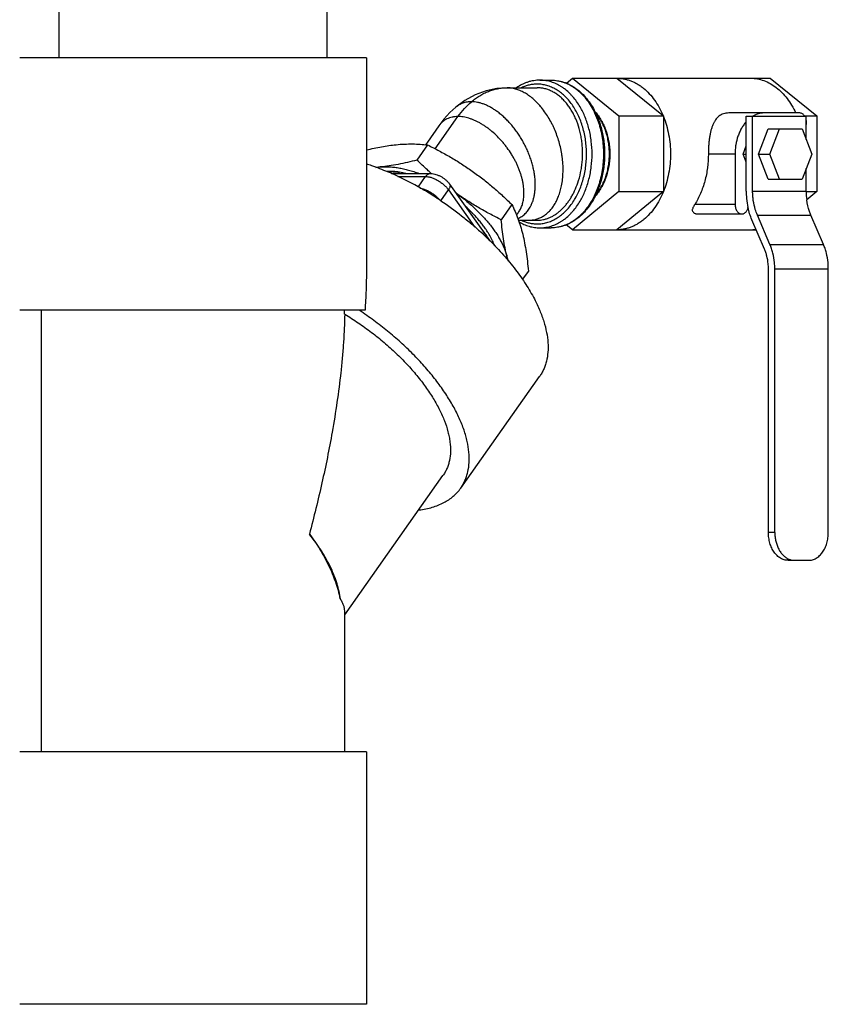
# Model space of a CAD drawing. Units: inches. Extents: x 0 to 221, y 0 to 153.
# Drawn here: x 112 to 118, y 78 to 85 of the extents above; entities that cross this region are included whole.
import ezdxf

# ---------------------------------------------------------------- set-up
doc = ezdxf.new("R2010")
doc.units = ezdxf.units.IN
doc.header["$LTSCALE"] = 1.87
doc.header["$MEASUREMENT"] = 0
doc.layers.get('0').update_dxf_attribs({"linetype": 'CONTINUOUS'})

msp = doc.modelspace()

# ---------------------------------------------------------------- linework, layer by layer
at = {"linetype": 'Continuous'}
for p, q in [((111.9604, 85.1173), (111.9604, 89.3419)), ((114.0854, 85.1173), (114.0854, 86.3023)), ((114.3979, 85.1173), (111.6479, 85.1173)), ((114.3979, 85.1173), (114.3979, 83.4346)), ((115.7743, 84.941), (115.8645, 84.941)), ((115.9839, 84.9168), (116.0315, 84.956)), ((116.0315, 84.956), (117.6013, 84.956)), ((116.0315, 84.956), (116.3998, 84.6581)), ((116.3851, 84.956), (116.7534, 84.6581)), ((117.6013, 84.956), (117.9696, 84.6581)), ((115.5134, 84.881), (115.5134, 84.881)), ((115.5134, 84.881), (115.7522, 84.881)), ((115.1065, 84.7262), (115.1065, 84.7262)), ((117.8347, 84.681), (117.2721, 84.681)), ((114.9433, 84.3972), (115.1242, 84.6529)), ((116.3998, 84.6581), (116.7534, 84.6581)), ((116.3998, 84.6581), (116.3998, 84.0581)), ((116.7534, 84.6581), (116.7534, 84.0581)), ((117.4104, 84.656), (117.8854, 84.656)), ((117.4104, 84.0612), (117.4104, 84.656)), ((117.4612, 84.0612), (117.4612, 84.656)), ((117.8723, 84.6581), (117.9696, 84.6581)), ((117.8854, 84.4715), (117.8854, 84.656)), ((117.9696, 84.6581), (117.9696, 84.0581)), ((114.9714, 84.5781), (114.9714, 84.5781)), ((117.5067, 84.356), (117.5845, 84.5553)), ((117.5845, 84.5553), (117.8527, 84.5553)), ((117.5973, 84.356), (117.6752, 84.5553)), ((117.8527, 84.5553), (117.9305, 84.356)), ((114.8832, 84.4282), (114.7982, 84.3079)), ((116.3287, 84.3562), (116.3287, 84.356)), ((116.3287, 84.3562), (116.3287, 84.3557)), ((116.3287, 84.356), (116.3287, 84.3557)), ((117.322, 84.356), (117.1099, 84.356)), ((117.322, 84.356), (117.322, 83.956)), ((117.3852, 84.356), (117.4104, 84.4204)), ((117.3852, 84.356), (117.4104, 84.356)), ((117.4104, 84.2915), (117.3852, 84.356)), ((117.5067, 84.356), (117.5973, 84.356)), ((117.5845, 84.1566), (117.5067, 84.356)), ((117.6752, 84.1566), (117.5973, 84.356)), ((117.9305, 84.356), (117.8527, 84.1566)), ((114.5969, 84.2008), (114.9075, 84.2008)), ((114.6599, 84.2117), (114.6612, 84.2116)), ((114.6612, 84.2116), (114.6599, 84.2117)), ((117.8854, 84.0612), (117.8854, 84.2404)), ((114.6461, 84.1774), (114.8675, 84.1774)), ((114.8086, 84.0941), (114.8675, 84.1774)), ((115.0573, 84.1175), (115.3757, 83.6673)), ((117.5845, 84.1566), (117.8527, 84.1566)), ((114.9873, 83.9846), (115.0486, 84.0713)), ((115.0486, 84.0713), (115.2551, 83.7793)), ((116.3998, 84.0581), (116.0315, 83.756)), ((116.7534, 84.0581), (116.3851, 83.756)), ((116.3998, 84.0581), (116.7534, 84.0581)), ((117.4612, 84.0612), (117.8854, 84.0612)), ((117.8854, 84.0581), (117.9696, 84.0581)), ((117.9696, 84.0581), (117.8902, 83.9929)), ((114.9444, 84.0135), (114.9499, 84.0216)), ((115.5526, 83.9548), (115.4676, 83.8346)), ((117.322, 83.956), (117.0018, 83.956)), ((115.6041, 83.831), (115.7522, 83.831)), ((117.0215, 83.881), (117.375, 83.881)), ((117.5554, 83.6023), (117.4552, 83.8351)), ((117.4986, 83.8724), (117.9229, 83.8724)), ((117.5988, 83.6396), (117.4986, 83.8724)), ((118.0231, 83.6396), (117.9229, 83.8724)), ((115.7743, 83.771), (115.8645, 83.771)), ((116.0315, 83.756), (115.9834, 83.7949)), ((116.0315, 83.756), (117.4893, 83.756)), ((115.3599, 83.6922), (115.3604, 83.6914)), ((115.3618, 83.692), (115.3623, 83.6912)), ((117.5988, 83.6396), (118.0231, 83.6396)), ((115.6823, 83.4283), (115.6344, 83.3606)), ((117.5864, 81.356), (117.5864, 83.446)), ((117.6372, 83.446), (118.0615, 83.446)), ((117.6372, 81.356), (117.6372, 83.446)), ((118.0615, 81.356), (118.0615, 83.446)), ((114.3868, 83.1173), (111.6479, 83.1173)), ((111.8199, 79.6173), (111.8199, 83.1173)), ((115.1456, 81.7077), (115.7706, 82.5916)), ((114.2259, 80.705), (115.0052, 81.807)), ((117.6372, 81.356), (117.5864, 81.356)), ((117.742, 81.136), (117.9059, 81.136)), ((114.2259, 79.6173), (114.2259, 80.735)), ((114.3979, 79.6173), (111.6479, 79.6173)), ((114.3979, 79.6173), (114.3979, 77.6173)), ((114.3979, 77.6173), (111.6479, 77.6173))]:
    msp.add_line(p, q, dxfattribs=at)
for points in [[(115.5134, 84.881), (115.4334, 84.8756), (115.3466, 84.8573), (115.2613, 84.8255), (115.1795, 84.7805), (115.1065, 84.7262)], [(115.1065, 84.7262), (115.0609, 84.6843), (115.0131, 84.6321), (114.9714, 84.5781)], [(114.9714, 84.5781), (114.8815, 84.4505), (114.867, 84.4296)]]:
    msp.add_lwpolyline(points, dxfattribs=at)
for centre, radius, start, end in [((115.6051, 84.4437), 0.5652, 30.43145, 35.53554), ((115.3195, 84.3413), 0.6037, 40.15004, 40.3045), ((115.3153, 84.3378), 0.6093, 39.46049, 40.14893), ((115.2757, 84.3063), 0.6598, 34.48666, 39.38459), ((117.7828, 84.606), 0.1049, 349.476, 10.524), ((115.229, 84.2315), 0.7289, 357.17756, 3.79847), ((114.384, 85.514), 1.2671, 274.00248, 275.63264), ((114.545, 83.8767), 0.3781, 95.55671, 99.94019), ((113.6666, 82.1023), 2.2971, 66.11394, 66.96183), ((113.5858, 81.9256), 2.4915, 60.60839, 66.05926), ((114.5282, 83.4744), 0.7491, 75.95289, 79.77419), ((116.7297, 86.2665), 2.7505, 228.58316, 228.73082), ((113.5146, 81.7947), 2.6404, 59.731, 60.65574), ((113.4882, 81.7497), 2.6926, 57.23819, 59.72984), ((116.407, 85.8732), 2.2416, 234.54693, 234.73557), ((114.2969, 82.8891), 1.4133, 54.73564, 54.98523), ((118.0241, 84.0612), 0.6137, 180.00132, 182.83908), ((118.3945, 84.0611), 0.5091, 179.98342, 187.6973), ((113.4725, 81.7247), 2.7221, 57.10361, 57.24463), ((113.4673, 81.7166), 2.7317, 56.17263, 57.10332), ((115.3376, 84.0431), 0.3098, 350.02399, 353.97052), ((115.428, 84.0799), 0.3058, 340.27585, 340.86412), ((115.4167, 84.0837), 0.3177, 340.87104, 343.5935), ((115.6125, 84.2634), 0.5564, 324.42402, 329.60899), ((118.0218, 84.0611), 0.6114, 182.83517, 185.47164), ((118.0004, 84.0586), 0.5899, 185.42819, 192.34996), ((114.6507, 83.2419), 0.8419, 35.97849, 39.93091), ((113.5995, 81.8685), 2.5304, 45.87267, 47.57739), ((114.617, 83.1763), 0.9041, 37.61935, 37.97508), ((114.7395, 83.3073), 0.7316, 33.12938, 35.91435), ((114.6514, 83.2025), 0.8609, 35.73213, 37.63711), ((114.7227, 83.3331), 0.7545, 32.58101, 34.17627), ((114.7567, 83.3548), 0.7142, 31.46081, 32.58317), ((114.793, 83.3769), 0.6717, 29.83324, 31.47317), ((117.4456, 84.058), 0.302, 270.01906, 277.96382), ((114.6942, 83.2332), 0.8082, 34.48923, 35.73393), ((114.7974, 83.3457), 0.6621, 31.53538, 33.09119), ((114.7203, 83.2512), 0.7765, 33.747, 34.48932), ((113.6418, 81.9126), 2.4693, 45.31665, 45.86604), ((114.8311, 83.3665), 0.6226, 30.53136, 31.43755), ((114.7478, 83.2694), 0.7436, 32.51426, 33.75409), ((114.8596, 83.3833), 0.5895, 28.72793, 30.53208), ((116.7319, 83.8433), 1.2559, 193.83119, 195.47215), ((115.137, 83.4504), 0.3867, 9.58854, 13.86578), ((112.8408, 80.8306), 2.7343, 55.95772, 56.75397)]:
    msp.add_arc(centre, radius, start, end, dxfattribs=at)
msp.add_ellipse((113.0229, 83.9158), major_axis=(-1.1114, 1.1114), ratio=0.414214, start_param=-2.723099, end_param=-2.689245, dxfattribs=at)
for points, knots in [([(115.7743, 84.941), (115.7662, 84.941), (115.75, 84.9403), (115.7258, 84.9374), (115.7018, 84.9327), (115.678, 84.926), (115.6546, 84.9175), (115.6239, 84.9037), (115.6018, 84.8908), (115.5877, 84.8813)], [0, 0, 0, 0, 0.122139, 0.244567, 0.367562, 0.4914, 0.616345, 0.742637, 1, 1, 1, 1]), ([(115.7522, 84.9097), (115.7417, 84.9097), (115.7206, 84.9085), (115.6892, 84.9031), (115.6582, 84.8941), (115.6382, 84.8859), (115.6284, 84.8813)], [0, 0, 0, 0, 0.246082, 0.493897, 0.744737, 1, 1, 1, 1]), ([(115.7522, 83.8022), (115.7586, 83.8022), (115.7715, 83.8026), (115.7907, 83.8047), (115.8098, 83.808), (115.8352, 83.8142), (115.8665, 83.8254), (115.9029, 83.8438), (115.9377, 83.8672), (115.9707, 83.8953), (116.0015, 83.9278), (116.03, 83.9644), (116.0558, 84.0047), (116.0786, 84.0484), (116.0983, 84.095), (116.1147, 84.1442), (116.1276, 84.1953), (116.1369, 84.248), (116.1425, 84.3017), (116.1444, 84.356), (116.1425, 84.4102), (116.1369, 84.4639), (116.1276, 84.5166), (116.1147, 84.5677), (116.0983, 84.6169), (116.0786, 84.6635), (116.0558, 84.7072), (116.03, 84.7475), (116.0015, 84.7841), (115.9707, 84.8166), (115.9377, 84.8447), (115.9029, 84.8681), (115.8665, 84.8865), (115.8352, 84.8977), (115.8098, 84.9039), (115.7907, 84.9072), (115.7715, 84.9093), (115.7586, 84.9097), (115.7522, 84.9097)], [0, 0, 0, 0, 0.012849, 0.025738, 0.038691, 0.051733, 0.078176, 0.105292, 0.13324, 0.162134, 0.192045, 0.223, 0.254983, 0.287944, 0.321799, 0.35644, 0.391736, 0.427537, 0.463682, 0.500002, 0.536321, 0.572466, 0.608267, 0.643562, 0.678203, 0.712058, 0.745018, 0.777001, 0.807955, 0.837866, 0.86676, 0.894707, 0.921823, 0.948267, 0.961308, 0.974262, 0.987151, 1, 1, 1, 1]), ([(116.065, 84.7722), (116.0556, 84.7853), (116.0407, 84.8042), (116.0193, 84.8276), (115.9975, 84.8492), (115.9743, 84.8686), (115.9501, 84.8858), (115.9316, 84.8972), (115.9128, 84.9074), (115.8937, 84.9163), (115.8742, 84.9239), (115.8545, 84.9301), (115.8346, 84.9349), (115.8146, 84.9384), (115.7945, 84.9405), (115.781, 84.941), (115.7743, 84.941)], [0, 0, 0, 0, 0.138643, 0.206241, 0.272687, 0.402169, 0.465335, 0.527507, 0.588758, 0.649166, 0.708827, 0.767854, 0.826366, 0.884488, 0.94233, 1, 1, 1, 1]), ([(115.8645, 84.941), (115.8731, 84.941), (115.8904, 84.9402), (115.9163, 84.9369), (115.9419, 84.9315), (115.9671, 84.924), (115.992, 84.9143), (116.0162, 84.9026), (116.0399, 84.889), (116.0708, 84.868), (116.1074, 84.8371), (116.1472, 84.7935), (116.1828, 84.7438), (116.2032, 84.7077), (116.2125, 84.6888)], [0, 0, 0, 0, 0.057254, 0.114661, 0.172371, 0.23053, 0.289276, 0.348736, 0.409026, 0.470249, 0.595747, 0.725789, 0.86057, 1, 1, 1, 1]), ([(115.8645, 84.941), (115.8725, 84.941), (115.8885, 84.9403), (115.9124, 84.9373), (115.9361, 84.9324), (115.9596, 84.9256), (115.9828, 84.9168), (116.0056, 84.9062), (116.0279, 84.8937), (116.0496, 84.8794), (116.0707, 84.8634), (116.0912, 84.8457), (116.1108, 84.8263), (116.1362, 84.7981), (116.1656, 84.759), (116.1858, 84.7251), (116.1952, 84.7073)], [0, 0, 0, 0, 0.056295, 0.112814, 0.169705, 0.22713, 0.285258, 0.344246, 0.404223, 0.465298, 0.527562, 0.591084, 0.655915, 0.722086, 0.858413, 1, 1, 1, 1]), ([(116.3851, 84.956), (116.3943, 84.956), (116.4127, 84.9551), (116.4402, 84.9513), (116.4674, 84.945), (116.4943, 84.9362), (116.5208, 84.9249), (116.5466, 84.9112), (116.5718, 84.8952), (116.6046, 84.8706), (116.6434, 84.8341), (116.6849, 84.7828), (116.7214, 84.7245), (116.7416, 84.6822), (116.7508, 84.6602)], [0, 0, 0, 0, 0.055288, 0.110841, 0.166846, 0.223507, 0.281029, 0.339588, 0.399325, 0.460357, 0.586557, 0.718647, 0.856607, 1, 1, 1, 1]), ([(117.4457, 84.956), (117.4634, 84.956), (117.499, 84.9528), (117.5514, 84.9387), (117.602, 84.9154), (117.6501, 84.8835), (117.6949, 84.8435), (117.7358, 84.796), (117.7722, 84.7417), (117.7926, 84.7022), (117.802, 84.6817)], [0, 0, 0, 0, 0.111506, 0.224718, 0.341121, 0.461943, 0.588001, 0.719718, 0.857137, 1, 1, 1, 1]), ([(115.2305, 84.7703), (115.241, 84.7792), (115.2623, 84.7959), (115.2958, 84.8182), (115.3303, 84.8373), (115.3657, 84.853), (115.4018, 84.8654), (115.4386, 84.8743), (115.4758, 84.8797), (115.5009, 84.881), (115.5134, 84.881)], [0, 0, 0, 0, 0.132636, 0.262152, 0.388949, 0.513478, 0.636249, 0.757832, 0.878854, 1, 1, 1, 1]), ([(115.7799, 84.7319), (115.7702, 84.7434), (115.7501, 84.7653), (115.7182, 84.795), (115.6851, 84.8208), (115.6512, 84.8423), (115.6168, 84.8593), (115.5822, 84.8716), (115.5477, 84.8792), (115.5247, 84.881), (115.5134, 84.881)], [0, 0, 0, 0, 0.143934, 0.282596, 0.415666, 0.542966, 0.664555, 0.780809, 0.892333, 1, 1, 1, 1]), ([(116.1039, 84.474), (116.1017, 84.488), (116.0966, 84.5159), (116.0832, 84.57), (116.065, 84.6219), (116.0422, 84.6706), (116.0231, 84.7046), (116.0021, 84.7363), (115.9793, 84.7654), (115.9548, 84.7916), (115.9288, 84.8148), (115.9015, 84.8348), (115.8731, 84.8514), (115.8437, 84.8645), (115.8136, 84.8739), (115.783, 84.8797), (115.7625, 84.881), (115.7522, 84.881)], [0, 0, 0, 0, 0.073211, 0.145544, 0.28664, 0.355104, 0.42195, 0.487046, 0.550313, 0.611741, 0.671359, 0.729243, 0.785538, 0.840452, 0.894276, 0.947353, 1, 1, 1, 1]), ([(115.2305, 84.7703), (115.2247, 84.7703), (115.2131, 84.7698), (115.196, 84.7677), (115.1794, 84.7642), (115.1634, 84.7593), (115.1481, 84.753), (115.1334, 84.7454), (115.1194, 84.7365), (115.1107, 84.7298), (115.1065, 84.7262)], [0, 0, 0, 0, 0.130674, 0.258533, 0.38415, 0.508118, 0.631055, 0.753588, 0.876357, 1, 1, 1, 1]), ([(115.1242, 84.6529), (115.1398, 84.6751), (115.1728, 84.7166), (115.2108, 84.7536), (115.2305, 84.7703)], [0, 0, 0, 0, 0.512841, 1, 1, 1, 1]), ([(115.4358, 84.6918), (115.4273, 84.698), (115.4102, 84.7098), (115.384, 84.7256), (115.3578, 84.7391), (115.3316, 84.7503), (115.3057, 84.7591), (115.2802, 84.7655), (115.2552, 84.7694), (115.2386, 84.7703), (115.2305, 84.7703)], [0, 0, 0, 0, 0.141474, 0.278404, 0.410559, 0.537831, 0.660242, 0.777903, 0.891035, 1, 1, 1, 1]), ([(115.7338, 84.1712), (115.7325, 84.1833), (115.7291, 84.2076), (115.7218, 84.2441), (115.7125, 84.2809), (115.701, 84.3179), (115.6874, 84.3547), (115.672, 84.3913), (115.6547, 84.4273), (115.6356, 84.4625), (115.6149, 84.4967), (115.5927, 84.5297), (115.5692, 84.5613), (115.5444, 84.5914), (115.5186, 84.6196), (115.4918, 84.6459), (115.4643, 84.67), (115.4454, 84.6848), (115.4358, 84.6918)], [0, 0, 0, 0, 0.058985, 0.119473, 0.181278, 0.244206, 0.308043, 0.372549, 0.437476, 0.502572, 0.567587, 0.632273, 0.696382, 0.759667, 0.821887, 0.882812, 0.942242, 1, 1, 1, 1]), ([(115.9563, 84.2798), (115.9552, 84.2974), (115.9525, 84.324), (115.9472, 84.3593), (115.9406, 84.3948), (115.9302, 84.4388), (115.9143, 84.4907), (115.8983, 84.533), (115.884, 84.5659), (115.8687, 84.5979), (115.8479, 84.6364), (115.8293, 84.6657), (115.8195, 84.6799)], [0, 0, 0, 0, 0.124275, 0.187092, 0.250243, 0.37716, 0.504288, 0.630859, 0.693709, 0.756144, 0.87941, 1, 1, 1, 1]), ([(116.0924, 83.982), (116.1002, 83.9951), (116.1148, 84.0224), (116.1339, 84.0653), (116.1503, 84.1103), (116.1639, 84.1572), (116.1746, 84.2056), (116.1849, 84.2718), (116.19, 84.356), (116.1849, 84.4401), (116.1746, 84.5063), (116.1639, 84.5547), (116.1503, 84.6016), (116.1339, 84.6466), (116.1148, 84.6895), (116.1002, 84.7168), (116.0924, 84.7299)], [0, 0, 0, 0, 0.058694, 0.118827, 0.180257, 0.242809, 0.306287, 0.370476, 0.5, 0.629524, 0.693713, 0.757191, 0.819743, 0.881173, 0.941306, 1, 1, 1, 1]), ([(116.1952, 84.7073), (116.1994, 84.6994), (116.2158, 84.6668), (116.2295, 84.6327), (116.2383, 84.6066)], [0, 0, 0, 0, 0.24518, 1, 1, 1, 1]), ([(116.2123, 84.6893), (116.2215, 84.6794), (116.239, 84.658), (116.262, 84.6225), (116.2786, 84.5904), (116.2902, 84.5632), (116.2982, 84.5419), (116.3052, 84.5201), (116.3114, 84.4977), (116.3167, 84.4748), (116.3225, 84.4437), (116.3274, 84.4041), (116.3287, 84.3722), (116.3287, 84.3562)], [0, 0, 0, 0, 0.112563, 0.229549, 0.350719, 0.412768, 0.475688, 0.539402, 0.603825, 0.668874, 0.734463, 0.866851, 1, 1, 1, 1]), ([(116.2125, 84.6888), (116.2173, 84.6792), (116.2288, 84.6547), (116.2448, 84.6139), (116.2547, 84.5823), (116.2592, 84.5663)], [0, 0, 0, 0, 0.245097, 0.619116, 1, 1, 1, 1]), ([(116.3251, 84.356), (116.3251, 84.3713), (116.3239, 84.402), (116.3194, 84.4401), (116.3141, 84.4701), (116.3092, 84.4921), (116.3035, 84.5138), (116.2969, 84.5349), (116.2896, 84.5556), (116.2814, 84.5756), (116.2725, 84.5949), (116.2628, 84.6136), (116.2525, 84.6315), (116.2379, 84.6539), (116.2258, 84.6698), (116.2172, 84.6798)], [0, 0, 0, 0, 0.132531, 0.264382, 0.329752, 0.394624, 0.458916, 0.522552, 0.585456, 0.647552, 0.708771, 0.769055, 0.828357, 0.88664, 1, 1, 1, 1]), ([(117.2721, 84.681), (117.2646, 84.681), (117.2501, 84.68), (117.2294, 84.6751), (117.2105, 84.6671), (117.1936, 84.656), (117.1787, 84.6421), (117.1656, 84.6257), (117.1543, 84.6068), (117.1444, 84.5857), (117.136, 84.5625), (117.1289, 84.5373), (117.1229, 84.5103), (117.1181, 84.4816), (117.1144, 84.4516), (117.1118, 84.4203), (117.1102, 84.3883), (117.1099, 84.3668), (117.1099, 84.356)], [0, 0, 0, 0, 0.055263, 0.10746, 0.157577, 0.206915, 0.256798, 0.308392, 0.3626, 0.420043, 0.481101, 0.545938, 0.614526, 0.686666, 0.761941, 0.839784, 0.919441, 1, 1, 1, 1]), ([(117.5518, 84.681), (117.5443, 84.681), (117.5291, 84.6799), (117.5067, 84.6752), (117.4847, 84.6673), (117.4707, 84.6602), (117.4639, 84.6562)], [0, 0, 0, 0, 0.244298, 0.491159, 0.742424, 1, 1, 1, 1]), ([(117.8741, 84.6561), (117.8717, 84.6598), (117.8664, 84.6667), (117.8568, 84.6747), (117.846, 84.6798), (117.8384, 84.681), (117.8347, 84.681)], [0, 0, 0, 0, 0.275176, 0.530789, 0.770225, 1, 1, 1, 1]), ([(115.1242, 84.6529), (115.1162, 84.6529), (115.1044, 84.6523), (115.089, 84.6503), (115.0742, 84.6475), (115.0564, 84.6425), (115.0395, 84.6355), (115.0267, 84.6288), (115.0176, 84.6231), (115.0088, 84.617), (114.9977, 84.608), (114.9847, 84.5954), (114.9756, 84.5841), (114.9714, 84.5781)], [0, 0, 0, 0, 0.134236, 0.19956, 0.263818, 0.389552, 0.512501, 0.573308, 0.633849, 0.694278, 0.754754, 0.876399, 1, 1, 1, 1]), ([(115.6476, 84.0454), (115.6477, 84.0534), (115.6473, 84.0697), (115.6452, 84.0943), (115.6417, 84.1195), (115.6367, 84.1452), (115.6303, 84.1713), (115.6225, 84.1976), (115.6134, 84.2241), (115.6029, 84.2506), (115.5911, 84.277), (115.5781, 84.3033), (115.5639, 84.3294), (115.5434, 84.3636), (115.5209, 84.3969), (115.4964, 84.4287), (115.4709, 84.4595), (115.4372, 84.4957), (115.4011, 84.5288), (115.3713, 84.5529), (115.3487, 84.5696), (115.3258, 84.5849), (115.3028, 84.5989), (115.2797, 84.6113), (115.2567, 84.6222), (115.2338, 84.6315), (115.2111, 84.6392), (115.1887, 84.6453), (115.1599, 84.651), (115.1383, 84.6529), (115.1242, 84.6529)], [0, 0, 0, 0, 0.02765, 0.056171, 0.08554, 0.115719, 0.146661, 0.178311, 0.210613, 0.243507, 0.276922, 0.310779, 0.344994, 0.379481, 0.448914, 0.483698, 0.518404, 0.587209, 0.654627, 0.687613, 0.720012, 0.751755, 0.782775, 0.81301, 0.842408, 0.870926, 0.898546, 0.925258, 0.951064, 1, 1, 1, 1]), ([(116.2383, 84.6066), (116.2449, 84.5869), (116.2565, 84.5465), (116.2689, 84.4843), (116.2765, 84.4205), (116.279, 84.356), (116.2765, 84.2914), (116.2689, 84.2276), (116.2565, 84.1654), (116.2449, 84.125), (116.2383, 84.1053)], [0, 0, 0, 0, 0.122378, 0.24698, 0.373104, 0.5, 0.626896, 0.75302, 0.877622, 1, 1, 1, 1]), ([(116.7534, 84.6538), (116.7626, 84.6309), (116.7789, 84.5836), (116.7964, 84.5099), (116.807, 84.4335), (116.8105, 84.356), (116.807, 84.2784), (116.7964, 84.202), (116.7789, 84.1283), (116.7626, 84.081), (116.7534, 84.0581)], [0, 0, 0, 0, 0.121419, 0.245869, 0.372399, 0.5, 0.627601, 0.754131, 0.878581, 1, 1, 1, 1]), ([(117.4097, 84.6114), (117.4028, 84.6037), (117.3896, 84.5871), (117.3722, 84.5598), (117.3571, 84.5299), (117.3401, 84.4867), (117.3287, 84.4404), (117.323, 84.3926), (117.322, 84.3682), (117.322, 84.356)], [0, 0, 0, 0, 0.112878, 0.230102, 0.351421, 0.476414, 0.734781, 0.867025, 1, 1, 1, 1]), ([(116.2592, 84.5663), (116.2686, 84.5323), (116.2791, 84.4801), (116.2861, 84.4094), (116.2879, 84.3557), (116.2861, 84.3019), (116.279, 84.2313), (116.2685, 84.179), (116.259, 84.1451)], [0, 0, 0, 0, 0.247951, 0.373734, 0.500022, 0.626307, 0.752081, 1, 1, 1, 1]), ([(114.3981, 84.3885), (114.4183, 84.3933), (114.4584, 84.4024), (114.518, 84.414), (114.5761, 84.4234), (114.6145, 84.428), (114.6333, 84.4298)], [0, 0, 0, 0, 0.261148, 0.515409, 0.761908, 1, 1, 1, 1]), ([(114.6333, 84.4298), (114.6555, 84.432), (114.6988, 84.4352), (114.7627, 84.4363), (114.8238, 84.4339), (114.8637, 84.4304), (114.8832, 84.4282)], [0, 0, 0, 0, 0.266321, 0.520844, 0.764841, 1, 1, 1, 1]), ([(116.0745, 84.1265), (116.0838, 84.1536), (116.0951, 84.1956), (116.1052, 84.2528), (116.1102, 84.2968), (116.1127, 84.3412), (116.1125, 84.3857), (116.1097, 84.43), (116.1061, 84.4594), (116.1039, 84.474)], [0, 0, 0, 0, 0.244636, 0.369351, 0.495107, 0.621483, 0.748044, 0.874362, 1, 1, 1, 1]), ([(114.8832, 84.4282), (114.9139, 84.413), (114.9749, 84.3817), (115.0648, 84.3317), (115.1528, 84.278), (115.2098, 84.2396), (115.2379, 84.2198)], [0, 0, 0, 0, 0.249555, 0.499459, 0.749648, 1, 1, 1, 1]), ([(116.3287, 84.3557), (116.3287, 84.3397), (116.3274, 84.3078), (116.3225, 84.2682), (116.3167, 84.2371), (116.3114, 84.2142), (116.3052, 84.1918), (116.2982, 84.17), (116.2902, 84.1487), (116.2786, 84.1215), (116.262, 84.0894), (116.239, 84.0539), (116.2215, 84.0325), (116.2123, 84.0226)], [0, 0, 0, 0, 0.133149, 0.265536, 0.331125, 0.396175, 0.460598, 0.524311, 0.587232, 0.64928, 0.77045, 0.887436, 1, 1, 1, 1]), ([(116.2173, 84.0322), (116.2259, 84.0422), (116.238, 84.0581), (116.2525, 84.0806), (116.2629, 84.0984), (116.2726, 84.1171), (116.2815, 84.1364), (116.2896, 84.1564), (116.297, 84.1771), (116.3035, 84.1982), (116.3092, 84.2199), (116.3141, 84.2419), (116.3194, 84.2718), (116.3239, 84.3099), (116.3251, 84.3406), (116.3251, 84.356)], [0, 0, 0, 0, 0.113371, 0.171657, 0.230962, 0.291248, 0.352469, 0.414566, 0.477469, 0.541104, 0.605395, 0.670264, 0.735632, 0.867477, 1, 1, 1, 1]), ([(117.1099, 84.356), (117.1099, 84.3196), (117.1064, 84.2651), (117.0947, 84.1939), (117.0826, 84.142), (117.0672, 84.0918), (117.0428, 84.0287), (117.0195, 83.9839), (117.0018, 83.956)], [0, 0, 0, 0, 0.260031, 0.388767, 0.515935, 0.641056, 0.763698, 1, 1, 1, 1]), ([(114.3974, 84.2796), (114.4113, 84.2751), (114.4681, 84.2557), (114.524, 84.2339), (114.5656, 84.2162)], [0, 0, 0, 0, 0.245053, 1, 1, 1, 1]), ([(114.7982, 84.3079), (114.7731, 84.3015), (114.7237, 84.2893), (114.6501, 84.2737), (114.5786, 84.2613), (114.5315, 84.2553), (114.5083, 84.2531)], [0, 0, 0, 0, 0.262593, 0.517666, 0.763825, 1, 1, 1, 1]), ([(114.9102, 84.2039), (114.9006, 84.2123), (114.8626, 84.2463), (114.8255, 84.2813), (114.7982, 84.3079)], [0, 0, 0, 0, 0.25021, 1, 1, 1, 1]), ([(114.5083, 84.2531), (114.5195, 84.2542), (114.5424, 84.2555), (114.5776, 84.255), (114.6145, 84.2521), (114.6528, 84.2467), (114.6923, 84.239), (114.7328, 84.229), (114.7742, 84.2166), (114.8018, 84.207), (114.8157, 84.2019)], [0, 0, 0, 0, 0.106697, 0.218946, 0.336641, 0.459637, 0.587753, 0.72075, 0.858293, 1, 1, 1, 1]), ([(114.6013, 84.2176), (114.598, 84.2177), (114.5851, 84.2182), (114.5722, 84.2181), (114.5626, 84.2178)], [0, 0, 0, 0, 0.255522, 1, 1, 1, 1]), ([(114.6599, 84.2117), (114.6438, 84.2138), (114.6123, 84.2166), (114.5808, 84.2167), (114.5655, 84.2159)], [0, 0, 0, 0, 0.515291, 1, 1, 1, 1]), ([(114.5657, 84.2159), (114.5809, 84.2167), (114.6124, 84.2166), (114.6438, 84.2138), (114.6599, 84.2117)], [0, 0, 0, 0, 0.484757, 1, 1, 1, 1]), ([(114.6612, 84.2116), (114.6511, 84.2131), (114.6312, 84.2156), (114.6111, 84.2171), (114.6013, 84.2176)], [0, 0, 0, 0, 0.509462, 1, 1, 1, 1]), ([(114.9075, 84.2008), (114.9038, 84.2008), (114.8962, 84.1998), (114.8854, 84.195), (114.8756, 84.1875), (114.8701, 84.181), (114.8675, 84.1774)], [0, 0, 0, 0, 0.231721, 0.47184, 0.727108, 1, 1, 1, 1]), ([(114.9075, 84.2008), (114.9218, 84.2008), (114.9435, 84.1972), (114.9709, 84.1872), (114.9909, 84.1771), (115.01, 84.1649), (115.0278, 84.1508), (115.0438, 84.135), (115.0531, 84.1235), (115.0573, 84.1175)], [0, 0, 0, 0, 0.241554, 0.366147, 0.492794, 0.620953, 0.749289, 0.876237, 1, 1, 1, 1]), ([(115.2379, 84.2198), (115.2659, 84.1999), (115.3211, 84.159), (115.401, 84.0939), (115.4782, 84.0258), (115.528, 83.9787), (115.5526, 83.9548)], [0, 0, 0, 0, 0.250353, 0.500541, 0.750445, 1, 1, 1, 1]), ([(115.9432, 84.092), (115.9469, 84.1087), (115.953, 84.1431), (115.9561, 84.1779), (115.957, 84.1956)], [0, 0, 0, 0, 0.490926, 1, 1, 1, 1]), ([(114.8675, 84.1774), (114.8711, 84.1774), (114.8785, 84.177), (114.8941, 84.1749), (114.9147, 84.1696), (114.9398, 84.1598), (114.9649, 84.1466), (114.9893, 84.1307), (115.0119, 84.1125), (115.0319, 84.0928), (115.0435, 84.0786), (115.0486, 84.0713)], [0, 0, 0, 0, 0.049727, 0.102818, 0.218006, 0.343274, 0.475586, 0.611264, 0.746382, 0.877199, 1, 1, 1, 1]), ([(115.0573, 84.1175), (115.0583, 84.1162), (115.0598, 84.1133), (115.0611, 84.1084), (115.0615, 84.103), (115.0605, 84.0948), (115.0575, 84.0864), (115.053, 84.0779), (115.0501, 84.0735), (115.0486, 84.0713)], [0, 0, 0, 0, 0.096321, 0.1966, 0.304092, 0.421179, 0.688371, 0.839194, 1, 1, 1, 1]), ([(115.737, 84.0988), (115.7371, 84.1047), (115.7373, 84.1289), (115.7358, 84.153), (115.7338, 84.1712)], [0, 0, 0, 0, 0.243631, 1, 1, 1, 1]), ([(115.7522, 83.831), (115.7607, 83.831), (115.7776, 83.8319), (115.8028, 83.836), (115.8278, 83.8427), (115.8523, 83.852), (115.8762, 83.8638), (115.8995, 83.878), (115.9219, 83.8945), (115.9435, 83.9132), (115.9642, 83.9339), (115.9837, 83.9566), (116.0022, 83.9811), (116.0194, 84.0073), (116.0353, 84.0351), (116.0549, 84.0744), (116.0673, 84.1053), (116.0745, 84.1265)], [0, 0, 0, 0, 0.054338, 0.109022, 0.164286, 0.220384, 0.27755, 0.335964, 0.395752, 0.457005, 0.51977, 0.584062, 0.649881, 0.717206, 0.785977, 0.856105, 1, 1, 1, 1]), ([(116.259, 84.1451), (116.2561, 84.1344), (116.2435, 84.0927), (116.227, 84.0521), (116.2125, 84.0231)], [0, 0, 0, 0, 0.254774, 1, 1, 1, 1]), ([(114.8208, 84.087), (114.8231, 84.0867), (114.8327, 84.0852), (114.8422, 84.0827), (114.8494, 84.0805)], [0, 0, 0, 0, 0.238242, 1, 1, 1, 1]), ([(114.8434, 84.0729), (114.844, 84.0735), (114.846, 84.076), (114.848, 84.0785), (114.8494, 84.0805)], [0, 0, 0, 0, 0.242975, 1, 1, 1, 1]), ([(114.8494, 84.0805), (114.8537, 84.0791), (114.8623, 84.076), (114.8796, 84.0681), (114.9012, 84.0564), (114.9222, 84.0431), (114.9385, 84.0313), (114.9462, 84.025), (114.9499, 84.0216)], [0, 0, 0, 0, 0.115895, 0.235966, 0.486381, 0.744011, 0.872729, 1, 1, 1, 1]), ([(115.4676, 83.8346), (115.4368, 83.8498), (115.3758, 83.881), (115.2859, 83.9311), (115.1979, 83.9848), (115.1409, 84.0232), (115.1129, 84.043)], [0, 0, 0, 0, 0.249555, 0.499459, 0.749648, 1, 1, 1, 1]), ([(115.1129, 84.043), (115.1255, 84.0341), (115.1504, 84.0158), (115.1988, 83.9779), (115.256, 83.9283), (115.3091, 83.8756), (115.3481, 83.8322), (115.3753, 83.7997), (115.4004, 83.7669), (115.4234, 83.7341), (115.4443, 83.7013), (115.4628, 83.6688), (115.479, 83.6367), (115.4927, 83.605), (115.504, 83.5739), (115.5099, 83.5533), (115.5124, 83.5431)], [0, 0, 0, 0, 0.071192, 0.142217, 0.282647, 0.419451, 0.486005, 0.551062, 0.614436, 0.675967, 0.735507, 0.792932, 0.848157, 0.901111, 0.951739, 1, 1, 1, 1]), ([(115.6457, 84.0106), (115.646, 84.0134), (115.6471, 84.025), (115.6476, 84.0366), (115.6476, 84.0454)], [0, 0, 0, 0, 0.245391, 1, 1, 1, 1]), ([(115.7303, 84.0317), (115.7323, 84.0425), (115.7354, 84.0648), (115.7367, 84.0873), (115.737, 84.0988)], [0, 0, 0, 0, 0.490108, 1, 1, 1, 1]), ([(115.9174, 84.0102), (115.9228, 84.0231), (115.9326, 84.0501), (115.94, 84.0778), (115.9432, 84.092)], [0, 0, 0, 0, 0.489917, 1, 1, 1, 1]), ([(116.2383, 84.1053), (116.2353, 84.0965), (116.223, 84.0621), (116.208, 84.0286), (116.1952, 84.0046)], [0, 0, 0, 0, 0.254823, 1, 1, 1, 1]), ([(116.7534, 84.0581), (116.7443, 84.0357), (116.7242, 83.9926), (116.6877, 83.933), (116.646, 83.8806), (116.607, 83.8433), (116.5738, 83.8181), (116.5484, 83.8017), (116.5223, 83.7877), (116.4956, 83.7762), (116.4684, 83.7672), (116.4408, 83.7607), (116.413, 83.7568), (116.3944, 83.756), (116.3851, 83.756)], [0, 0, 0, 0, 0.143562, 0.281686, 0.413901, 0.540159, 0.60119, 0.660905, 0.719421, 0.77688, 0.833461, 0.889372, 0.944822, 1, 1, 1, 1]), ([(117.4986, 83.8724), (117.4924, 83.8868), (117.4787, 83.9243), (117.4674, 83.9754), (117.4621, 84.0241), (117.4612, 84.0488), (117.4612, 84.0612)], [0, 0, 0, 0, 0.242105, 0.616988, 0.80806, 1, 1, 1, 1]), ([(114.9499, 84.0216), (114.9553, 84.0167), (114.9655, 84.0067), (114.9749, 83.9959), (114.9792, 83.9904)], [0, 0, 0, 0, 0.511054, 1, 1, 1, 1]), ([(114.988, 83.9859), (115.0444, 83.9481), (115.1267, 83.8885), (115.2314, 83.8033), (115.2818, 83.7589), (115.3065, 83.7364)], [0, 0, 0, 0, 0.502681, 0.752532, 1, 1, 1, 1]), ([(115.5881, 83.8745), (115.5916, 83.8781), (115.5983, 83.8857), (115.6074, 83.898), (115.6156, 83.9112), (115.623, 83.9253), (115.6294, 83.9402), (115.6368, 83.9614), (115.6407, 83.9781), (115.6427, 83.9895)], [0, 0, 0, 0, 0.116526, 0.234677, 0.354905, 0.477623, 0.603209, 0.731998, 1, 1, 1, 1]), ([(115.7017, 83.944), (115.7031, 83.9466), (115.7083, 83.9572), (115.7128, 83.9682), (115.7158, 83.9767)], [0, 0, 0, 0, 0.245289, 1, 1, 1, 1]), ([(115.7215, 83.994), (115.7223, 83.997), (115.7258, 84.0095), (115.7286, 84.0221), (115.7303, 84.0317)], [0, 0, 0, 0, 0.245153, 1, 1, 1, 1]), ([(116.2125, 84.0231), (116.2032, 84.0042), (116.1828, 83.9681), (116.1472, 83.9184), (116.1074, 83.8748), (116.0708, 83.8439), (116.0399, 83.8229), (116.0162, 83.8093), (115.992, 83.7976), (115.9671, 83.7879), (115.9419, 83.7804), (115.9163, 83.775), (115.8904, 83.7717), (115.8731, 83.771), (115.8645, 83.771)], [0, 0, 0, 0, 0.13943, 0.274211, 0.404253, 0.529751, 0.590973, 0.651264, 0.710723, 0.769469, 0.827628, 0.885338, 0.942746, 1, 1, 1, 1]), ([(116.1952, 84.0046), (116.1858, 83.9868), (116.1656, 83.9529), (116.1362, 83.9138), (116.1108, 83.8856), (116.0912, 83.8662), (116.0707, 83.8485), (116.0496, 83.8325), (116.0279, 83.8182), (116.0056, 83.8057), (115.9828, 83.7951), (115.9596, 83.7863), (115.9361, 83.7795), (115.9124, 83.7746), (115.8885, 83.7716), (115.8725, 83.771), (115.8645, 83.771)], [0, 0, 0, 0, 0.141587, 0.277914, 0.344085, 0.408916, 0.472438, 0.534702, 0.595777, 0.655754, 0.714742, 0.77287, 0.830295, 0.887186, 0.943705, 1, 1, 1, 1]), ([(115.8899, 83.9563), (115.8951, 83.9647), (115.905, 83.9824), (115.9134, 84.0007), (115.9174, 84.0102)], [0, 0, 0, 0, 0.491533, 1, 1, 1, 1]), ([(117.9229, 83.8724), (117.9188, 83.8817), (117.9038, 83.9207), (117.8942, 83.9616), (117.89, 83.9929)], [0, 0, 0, 0, 0.243769, 1, 1, 1, 1]), ([(115.2564, 83.8692), (115.2506, 83.8755), (115.2266, 83.9004), (115.2015, 83.9243), (115.182, 83.9416)], [0, 0, 0, 0, 0.246159, 1, 1, 1, 1]), ([(115.5526, 83.9548), (115.5611, 83.9372), (115.5778, 83.9008), (115.6004, 83.8439), (115.6206, 83.7834), (115.6321, 83.7414), (115.6374, 83.7198)], [0, 0, 0, 0, 0.235159, 0.479157, 0.733679, 1, 1, 1, 1]), ([(115.5993, 83.8452), (115.6047, 83.8474), (115.6153, 83.8524), (115.6305, 83.8613), (115.6448, 83.8717), (115.6582, 83.8835), (115.6706, 83.8967), (115.6861, 83.9163), (115.696, 83.9326), (115.7017, 83.944)], [0, 0, 0, 0, 0.120571, 0.241104, 0.362309, 0.484879, 0.609438, 0.736537, 1, 1, 1, 1]), ([(115.6862, 83.831), (115.6963, 83.831), (115.7163, 83.8323), (115.7457, 83.8386), (115.774, 83.8488), (115.7963, 83.8606), (115.8132, 83.8719), (115.8299, 83.8846), (115.8496, 83.9029), (115.8712, 83.928), (115.8839, 83.9466), (115.8899, 83.9563)], [0, 0, 0, 0, 0.120642, 0.239919, 0.359258, 0.480028, 0.541388, 0.603577, 0.730878, 0.862822, 1, 1, 1, 1]), ([(115.7743, 83.771), (115.781, 83.771), (115.7945, 83.7714), (115.8146, 83.7735), (115.8346, 83.777), (115.8545, 83.7818), (115.8742, 83.788), (115.8937, 83.7956), (115.9128, 83.8045), (115.9316, 83.8147), (115.9501, 83.8261), (115.9743, 83.8433), (115.9975, 83.8627), (116.0193, 83.8843), (116.0407, 83.9077), (116.0556, 83.9266), (116.065, 83.9397)], [0, 0, 0, 0, 0.05767, 0.115512, 0.173634, 0.232146, 0.291173, 0.350834, 0.411242, 0.472493, 0.534665, 0.597831, 0.727313, 0.793759, 0.861357, 1, 1, 1, 1]), ([(117.0018, 83.956), (116.9992, 83.9518), (116.9943, 83.9436), (116.9881, 83.9314), (116.984, 83.9216), (116.9816, 83.9141), (116.9807, 83.9105), (116.9803, 83.9087)], [0, 0, 0, 0, 0.284236, 0.547065, 0.78632, 0.896492, 1, 1, 1, 1]), ([(116.9803, 83.9087), (116.9827, 83.9046), (116.988, 83.897), (116.9966, 83.8893), (117.004, 83.885), (117.0097, 83.8827), (117.0155, 83.8813), (117.0195, 83.881), (117.0215, 83.881)], [0, 0, 0, 0, 0.276627, 0.532694, 0.653938, 0.77151, 0.886447, 1, 1, 1, 1]), ([(117.322, 83.956), (117.322, 83.9511), (117.3227, 83.9414), (117.3257, 83.9273), (117.3305, 83.9143), (117.3371, 83.9029), (117.3451, 83.8935), (117.3543, 83.8864), (117.3628, 83.8827), (117.3698, 83.8812), (117.3733, 83.881), (117.375, 83.881)], [0, 0, 0, 0, 0.144915, 0.287263, 0.42426, 0.554154, 0.675862, 0.789479, 0.896494, 0.948491, 1, 1, 1, 1]), ([(117.375, 83.881), (117.3778, 83.881), (117.3835, 83.8816), (117.3917, 83.8844), (117.3994, 83.889), (117.4065, 83.8952), (117.4129, 83.9029), (117.4202, 83.9152), (117.4238, 83.9256), (117.4255, 83.9328)], [0, 0, 0, 0, 0.107296, 0.217146, 0.33168, 0.452381, 0.579944, 0.714345, 1, 1, 1, 1]), ([(117.4552, 83.8351), (117.4486, 83.8505), (117.4367, 83.8826), (117.4279, 83.9155), (117.4242, 83.9324)], [0, 0, 0, 0, 0.493606, 1, 1, 1, 1]), ([(115.3469, 83.757), (115.3404, 83.7665), (115.3268, 83.7856), (115.305, 83.8138), (115.2815, 83.8418), (115.2649, 83.8601), (115.2564, 83.8692)], [0, 0, 0, 0, 0.240326, 0.487509, 0.740945, 1, 1, 1, 1]), ([(115.5124, 83.5431), (115.5069, 83.5656), (115.4967, 83.612), (115.4846, 83.6836), (115.4748, 83.7582), (115.4698, 83.8089), (115.4676, 83.8346)], [0, 0, 0, 0, 0.236175, 0.482334, 0.737408, 1, 1, 1, 1]), ([(115.6076, 83.818), (115.6205, 83.8104), (115.6469, 83.7969), (115.6817, 83.7844), (115.71, 83.7774), (115.7313, 83.7737), (115.7528, 83.7715), (115.7672, 83.771), (115.7743, 83.771)], [0, 0, 0, 0, 0.255927, 0.506794, 0.630876, 0.754293, 0.877261, 1, 1, 1, 1]), ([(115.6283, 83.8307), (115.6381, 83.826), (115.6582, 83.8178), (115.6892, 83.8088), (115.7206, 83.8034), (115.7417, 83.8022), (115.7522, 83.8022)], [0, 0, 0, 0, 0.255269, 0.50611, 0.753923, 1, 1, 1, 1]), ([(115.4148, 83.6281), (115.4097, 83.642), (115.3978, 83.6702), (115.3835, 83.6973), (115.3757, 83.711)], [0, 0, 0, 0, 0.484222, 1, 1, 1, 1]), ([(115.3782, 83.6682), (115.4152, 83.6317), (115.4854, 83.5576), (115.5806, 83.4423), (115.6626, 83.3262), (115.7092, 83.2467), (115.7298, 83.2071)], [0, 0, 0, 0, 0.268058, 0.52557, 0.770192, 1, 1, 1, 1]), ([(115.6374, 83.7198), (115.643, 83.6973), (115.6531, 83.6509), (115.6653, 83.5793), (115.675, 83.5048), (115.6801, 83.4541), (115.6823, 83.4283)], [0, 0, 0, 0, 0.236175, 0.482334, 0.737408, 1, 1, 1, 1]), ([(117.5864, 83.446), (117.5864, 83.4596), (117.5848, 83.4935), (117.5774, 83.5369), (117.5662, 83.5751), (117.5593, 83.5934), (117.5554, 83.6023)], [0, 0, 0, 0, 0.255748, 0.634103, 0.819116, 1, 1, 1, 1]), ([(117.6372, 83.446), (117.6372, 83.4544), (117.6368, 83.4714), (117.6337, 83.5133), (117.626, 83.5586), (117.6122, 83.6059), (117.6035, 83.6286), (117.5988, 83.6396)], [0, 0, 0, 0, 0.127991, 0.255804, 0.63413, 0.819129, 1, 1, 1, 1]), ([(118.0615, 83.446), (118.0615, 83.4544), (118.0611, 83.4714), (118.058, 83.5133), (118.0503, 83.5586), (118.0364, 83.6059), (118.0278, 83.6286), (118.0231, 83.6396)], [0, 0, 0, 0, 0.127991, 0.255804, 0.63413, 0.819129, 1, 1, 1, 1]), ([(114.3979, 83.4346), (114.3979, 83.3821), (114.3958, 83.2762), (114.3903, 83.1705), (114.3868, 83.1173)], [0, 0, 0, 0, 0.496439, 1, 1, 1, 1]), ([(115.7298, 83.2071), (115.7453, 83.1774), (115.7731, 83.1185), (115.8059, 83.0299), (115.8279, 82.9444), (115.8391, 82.8629), (115.8392, 82.786), (115.8298, 82.7256), (115.8166, 82.6808), (115.8041, 82.6492), (115.7889, 82.6194), (115.777, 82.6006), (115.7706, 82.5916)], [0, 0, 0, 0, 0.155446, 0.301118, 0.436989, 0.563413, 0.681235, 0.791841, 0.845084, 0.897305, 0.948829, 1, 1, 1, 1]), ([(114.2255, 83.0873), (114.2249, 83.0494), (114.2227, 82.973), (114.2162, 82.8579), (114.207, 82.7418), (114.1913, 82.5855), (114.1658, 82.3885), (114.1402, 82.2311), (114.1262, 82.1521)], [0, 0, 0, 0, 0.121082, 0.243541, 0.367214, 0.491976, 0.744345, 1, 1, 1, 1]), ([(114.2255, 83.0873), (114.2622, 83.0652), (114.3344, 83.0189), (114.4388, 82.9438), (114.5384, 82.8637), (114.6321, 82.7794), (114.7189, 82.692), (114.7978, 82.6025), (114.8679, 82.5118), (114.9284, 82.421), (114.9785, 82.331), (115.0178, 82.243), (115.0416, 82.1706), (115.0545, 82.1147), (115.063, 82.0623), (115.0666, 81.9996), (115.0601, 81.9392), (115.0487, 81.8947), (115.0373, 81.8635), (115.0229, 81.8341), (115.0114, 81.8158), (115.0051, 81.807)], [0, 0, 0, 0, 0.07884, 0.157953, 0.236594, 0.31412, 0.389885, 0.463273, 0.533728, 0.600765, 0.663987, 0.723117, 0.778022, 0.80391, 0.828781, 0.875622, 0.919132, 0.93992, 0.960225, 0.980197, 1, 1, 1, 1]), ([(115.1456, 81.7077), (115.1523, 81.7171), (115.1647, 81.7368), (115.1804, 81.7682), (115.1932, 81.8014), (115.2064, 81.8487), (115.215, 81.9127), (115.213, 81.994), (115.2015, 82.0646), (115.1866, 82.123), (115.1671, 82.1849), (115.1352, 82.2643), (115.0864, 82.3603), (115.0269, 82.4576), (114.9573, 82.5554), (114.8782, 82.6526), (114.7905, 82.7483), (114.6951, 82.8416), (114.5929, 82.9314), (114.4849, 83.0169), (114.4098, 83.0704), (114.3715, 83.0963)], [0, 0, 0, 0, 0.020131, 0.040414, 0.060997, 0.082019, 0.125822, 0.17269, 0.223178, 0.2499, 0.277626, 0.3361, 0.39856, 0.464812, 0.534547, 0.607373, 0.682828, 0.760386, 0.839487, 0.919573, 1, 1, 1, 1]), ([(114.1262, 82.1521), (114.1143, 82.0849), (114.0887, 81.9503), (114.0456, 81.7484), (113.998, 81.5461), (113.9634, 81.4114), (113.9454, 81.344)], [0, 0, 0, 0, 0.247157, 0.496332, 0.747332, 1, 1, 1, 1]), ([(114.8152, 81.5354), (114.8334, 81.5377), (114.8688, 81.5433), (114.9199, 81.5558), (114.9675, 81.572), (115.0113, 81.592), (115.0513, 81.6155), (115.0873, 81.6427), (115.119, 81.6733), (115.1373, 81.6959), (115.1456, 81.7077)], [0, 0, 0, 0, 0.143343, 0.280108, 0.410741, 0.535874, 0.656313, 0.773034, 0.887178, 1, 1, 1, 1]), ([(113.9454, 81.344), (113.9755, 81.3046), (114.0175, 81.2438), (114.0664, 81.1594), (114.0989, 81.0956), (114.1275, 81.0308), (114.1523, 80.9651), (114.1733, 80.8984), (114.1849, 80.8534), (114.1901, 80.8307)], [0, 0, 0, 0, 0.259398, 0.385887, 0.510669, 0.634119, 0.756606, 0.87847, 1, 1, 1, 1]), ([(114.1901, 80.8307), (114.188, 80.8504), (114.1815, 80.8908), (114.1657, 80.9519), (114.1435, 81.0149), (114.1153, 81.0794), (114.0812, 81.1451), (114.0413, 81.2116), (113.9959, 81.2784), (113.9628, 81.3221), (113.9454, 81.344)], [0, 0, 0, 0, 0.103159, 0.212627, 0.328511, 0.450814, 0.579423, 0.714103, 0.854494, 1, 1, 1, 1]), ([(117.742, 81.136), (117.7369, 81.136), (117.7267, 81.1367), (117.7115, 81.1399), (117.6966, 81.1452), (117.6821, 81.1525), (117.6683, 81.1618), (117.6505, 81.1769), (117.6306, 81.2004), (117.6114, 81.2339), (117.5971, 81.272), (117.5899, 81.3061), (117.5869, 81.3344), (117.5864, 81.3488), (117.5864, 81.356)], [0, 0, 0, 0, 0.051443, 0.103446, 0.156384, 0.210641, 0.266559, 0.324379, 0.446026, 0.575861, 0.71281, 0.855006, 0.92738, 1, 1, 1, 1]), ([(117.6372, 81.356), (117.6372, 81.3443), (117.6385, 81.3212), (117.6443, 81.2872), (117.6538, 81.255), (117.6668, 81.2253), (117.683, 81.1988), (117.699, 81.1797), (117.713, 81.1668), (117.7273, 81.1558), (117.7391, 81.1491), (117.7471, 81.1456)], [0, 0, 0, 0, 0.139645, 0.277639, 0.412174, 0.541942, 0.665866, 0.783367, 0.839745, 0.894581, 1, 1, 1, 1]), ([(117.9059, 81.136), (117.911, 81.136), (117.9212, 81.1367), (117.9364, 81.1399), (117.9513, 81.1452), (117.9657, 81.1525), (117.9796, 81.1618), (117.9973, 81.1769), (118.0173, 81.2004), (118.0365, 81.2339), (118.0508, 81.272), (118.058, 81.3061), (118.061, 81.3344), (118.0615, 81.3488), (118.0615, 81.356)], [0, 0, 0, 0, 0.051443, 0.103446, 0.156384, 0.210641, 0.266559, 0.324379, 0.446026, 0.575861, 0.71281, 0.855006, 0.92738, 1, 1, 1, 1]), ([(117.7471, 81.1456), (117.7508, 81.144), (117.7582, 81.1412), (117.7696, 81.1382), (117.7812, 81.1364), (117.7889, 81.136), (117.7928, 81.136)], [0, 0, 0, 0, 0.254623, 0.505476, 0.753587, 1, 1, 1, 1]), ([(114.2259, 80.735), (114.2259, 80.7425), (114.2242, 80.7581), (114.2171, 80.7818), (114.2057, 80.8064), (114.1957, 80.8225), (114.1901, 80.8307)], [0, 0, 0, 0, 0.216688, 0.452543, 0.712608, 1, 1, 1, 1])]:
    msp.add_open_spline(points, degree=3, knots=knots, dxfattribs=at)

doc.saveas('drawing.dxf')
